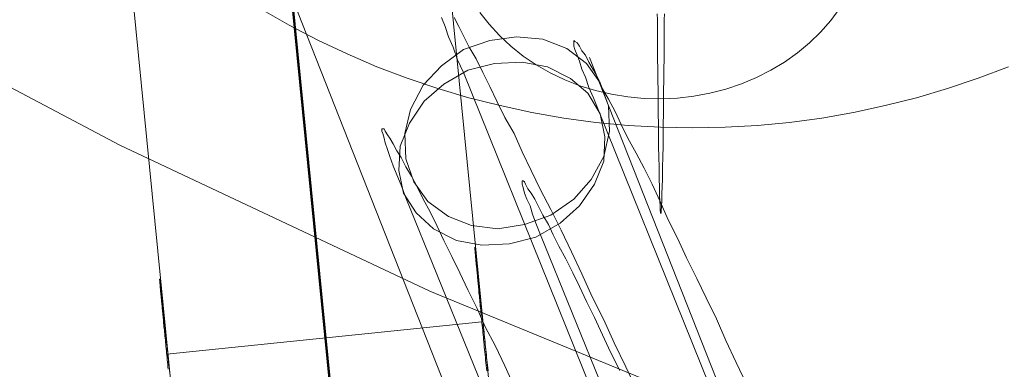
# Model space of a CAD drawing. Units: millimetres. Extents: x 82787 to 89387, y 60139 to 61981.
# Drawn here: x 85994 to 86012, y 60872 to 60878 of the extents above; entities that cross this region are included whole.
import ezdxf

# ---------------------------------------------------------------- set-up
doc = ezdxf.new("R2010")
doc.units = ezdxf.units.MM
for name, color, linetype, lineweight in [('beslag', 253, 'Continuous', 9), ('omkreds', 7, 'Continuous', 9), ('slange', 198, 'Continuous', 9), ('stål', 253, 'Continuous', 9), ('sæde', 251, 'Continuous', 9), ('tekst', 3, 'Continuous', 20)]:
    doc.layers.add(name, color=color, linetype=linetype, lineweight=lineweight)

# ---------------------------------------------------------------- blocks, each defined once
blk = doc.blocks.new('sjækel-flat-3')
at = {"layer": 'beslag', "flags": 128}
for points in [[(-3200.136, 813.312), (-3201.484, 826.989)], [(-3202.875, 810.68), (-3204.226, 824.357)], [(-3196.911, 811.286), (-3198.259, 824.964)], [(-3199.65, 808.654), (-3201.001, 822.332)], [(-3197.166, 813.651), (-3197.17, 813.704), (-3197.176, 813.755), (-3197.181, 813.806), (-3197.187, 813.857), (-3197.191, 813.907), (-3197.196, 813.957), (-3197.2, 814.005), (-3197.206, 814.055), (-3197.211, 814.103), (-3197.215, 814.15), (-3197.22, 814.198), (-3197.224, 814.243), (-3197.229, 814.29), (-3197.233, 814.335), (-3197.238, 814.38), (-3197.242, 814.425), (-3197.247, 814.469), (-3197.251, 814.513), (-3197.256, 814.555), (-3197.259, 814.597), (-3197.263, 814.639), (-3197.268, 814.68), (-3197.271, 814.721), (-3197.275, 814.761), (-3197.28, 814.801), (-3197.283, 814.84), (-3197.288, 814.879), (-3197.291, 814.917), (-3197.294, 814.953), (-3197.298, 814.99), (-3197.301, 815.027), (-3197.304, 815.061), (-3197.309, 815.096), (-3197.312, 815.13), (-3197.315, 815.164), (-3197.318, 815.197), (-3197.321, 815.228), (-3197.324, 815.26), (-3197.327, 815.292), (-3197.33, 815.322), (-3197.333, 815.352), (-3197.336, 815.381), (-3197.339, 815.409), (-3197.342, 815.438), (-3197.343, 815.465), (-3197.346, 815.492), (-3197.349, 815.518), (-3197.351, 815.543), (-3197.354, 815.567), (-3197.355, 815.592), (-3197.358, 815.614), (-3197.36, 815.637), (-3197.363, 815.659), (-3197.364, 815.68), (-3197.366, 815.702), (-3197.369, 815.721), (-3197.37, 815.741), (-3197.372, 815.759), (-3197.373, 815.777), (-3197.375, 815.793), (-3197.376, 815.81), (-3197.378, 815.827), (-3197.379, 815.842), (-3197.381, 815.855), (-3197.382, 815.869), (-3197.382, 815.882), (-3197.384, 815.894), (-3197.385, 815.906), (-3197.385, 815.917), (-3197.387, 815.927), (-3197.388, 815.937), (-3197.388, 815.946), (-3197.388, 815.955), (-3197.39, 815.962), (-3197.39, 815.968), (-3197.39, 815.974), (-3197.392, 815.98), (-3197.392, 815.985), (-3197.392, 815.988), (-3197.392, 815.992), (-3197.392, 815.994), (-3197.392, 815.995), (-3197.392, 815.997), (-3197.392, 815.995), (-3197.392, 815.994), (-3197.39, 815.992), (-3197.39, 815.989), (-3197.39, 815.985), (-3197.388, 815.98), (-3197.388, 815.974), (-3197.387, 815.968), (-3197.387, 815.962), (-3197.385, 815.955), (-3197.384, 815.947), (-3197.384, 815.938), (-3197.382, 815.927), (-3197.381, 815.918), (-3197.379, 815.906), (-3197.378, 815.896), (-3197.376, 815.884), (-3197.375, 815.87), (-3197.373, 815.857), (-3197.372, 815.842), (-3197.37, 815.827), (-3197.369, 815.811), (-3197.367, 815.795), (-3197.364, 815.777), (-3197.363, 815.76), (-3197.361, 815.741), (-3197.358, 815.721), (-3197.357, 815.702), (-3197.354, 815.682), (-3197.352, 815.661), (-3197.349, 815.638), (-3197.348, 815.616), (-3197.345, 815.593), (-3197.342, 815.569), (-3197.339, 815.543), (-3197.337, 815.519), (-3197.334, 815.492), (-3197.331, 815.466), (-3197.328, 815.439), (-3197.325, 815.411), (-3197.322, 815.382), (-3197.319, 815.353), (-3197.316, 815.323), (-3197.313, 815.293), (-3197.309, 815.262), (-3197.306, 815.23), (-3197.303, 815.198), (-3197.298, 815.165), (-3197.295, 815.132), (-3197.292, 815.097), (-3197.288, 815.063), (-3197.285, 815.028), (-3197.28, 814.992), (-3197.277, 814.956), (-3197.272, 814.918), (-3197.268, 814.88), (-3197.265, 814.841), (-3197.26, 814.804), (-3197.256, 814.763), (-3197.251, 814.724), (-3197.248, 814.683), (-3197.244, 814.641), (-3197.239, 814.6), (-3197.235, 814.558), (-3197.23, 814.514), (-3197.226, 814.471), (-3197.221, 814.427), (-3197.217, 814.383), (-3197.212, 814.338), (-3197.206, 814.293), (-3197.202, 814.246), (-3197.197, 814.199), (-3197.193, 814.153), (-3197.187, 814.104), (-3197.182, 814.056), (-3197.178, 814.008), (-3197.172, 813.958), (-3197.167, 813.909), (-3197.161, 813.859), (-3197.156, 813.809), (-3197.15, 813.758), (-3197.146, 813.707), (-3197.14, 813.654)], [(-3203.194, 813.681), (-3203.198, 813.728), (-3203.203, 813.773), (-3203.207, 813.817), (-3203.212, 813.86), (-3203.216, 813.904), (-3203.219, 813.948), (-3203.224, 813.99), (-3203.228, 814.031), (-3203.233, 814.073), (-3203.236, 814.113), (-3203.24, 814.153), (-3203.243, 814.193), (-3203.248, 814.231), (-3203.251, 814.27), (-3203.255, 814.308), (-3203.258, 814.346), (-3203.263, 814.382), (-3203.266, 814.418), (-3203.269, 814.452), (-3203.274, 814.487), (-3203.277, 814.522), (-3203.28, 814.555), (-3203.283, 814.588), (-3203.286, 814.621), (-3203.289, 814.653), (-3203.292, 814.683), (-3203.295, 814.715), (-3203.298, 814.743), (-3203.301, 814.773), (-3203.304, 814.802), (-3203.307, 814.829), (-3203.308, 814.856), (-3203.311, 814.883), (-3203.314, 814.909), (-3203.316, 814.935), (-3203.319, 814.959), (-3203.32, 814.983), (-3203.323, 815.007), (-3203.325, 815.03), (-3203.328, 815.051), (-3203.329, 815.072), (-3203.331, 815.093), (-3203.332, 815.112), (-3203.335, 815.132), (-3203.337, 815.15), (-3203.338, 815.168), (-3203.34, 815.186), (-3203.341, 815.203), (-3203.343, 815.218), (-3203.344, 815.233), (-3203.346, 815.248), (-3203.346, 815.262), (-3203.347, 815.274), (-3203.349, 815.287), (-3203.35, 815.298), (-3203.35, 815.31), (-3203.352, 815.319), (-3203.352, 815.329), (-3203.353, 815.338), (-3203.353, 815.346), (-3203.355, 815.353), (-3203.355, 815.361), (-3203.355, 815.367), (-3203.356, 815.372), (-3203.356, 815.376), (-3203.356, 815.381), (-3203.356, 815.384), (-3203.356, 815.387), (-3203.356, 815.388), (-3203.356, 815.39), (-3203.356, 815.388), (-3203.355, 815.387), (-3203.355, 815.384), (-3203.355, 815.381), (-3203.353, 815.376), (-3203.353, 815.372), (-3203.352, 815.367), (-3203.352, 815.361), (-3203.35, 815.353), (-3203.35, 815.346), (-3203.349, 815.338), (-3203.347, 815.329), (-3203.347, 815.32), (-3203.346, 815.31), (-3203.344, 815.299), (-3203.343, 815.287), (-3203.341, 815.275), (-3203.34, 815.262), (-3203.338, 815.248), (-3203.337, 815.234), (-3203.335, 815.219), (-3203.334, 815.203), (-3203.331, 815.186), (-3203.329, 815.17), (-3203.328, 815.152), (-3203.326, 815.133), (-3203.323, 815.114), (-3203.322, 815.094), (-3203.319, 815.073), (-3203.317, 815.052), (-3203.314, 815.03), (-3203.311, 815.007), (-3203.31, 814.984), (-3203.307, 814.96), (-3203.304, 814.936), (-3203.301, 814.911), (-3203.299, 814.885), (-3203.296, 814.858), (-3203.293, 814.831), (-3203.29, 814.804), (-3203.287, 814.775), (-3203.284, 814.745), (-3203.281, 814.716), (-3203.277, 814.685), (-3203.274, 814.654), (-3203.27, 814.623), (-3203.267, 814.59), (-3203.263, 814.558), (-3203.26, 814.523), (-3203.257, 814.49), (-3203.252, 814.455), (-3203.249, 814.419), (-3203.245, 814.383), (-3203.242, 814.347), (-3203.237, 814.309), (-3203.233, 814.272), (-3203.23, 814.234), (-3203.225, 814.195), (-3203.221, 814.156), (-3203.216, 814.115), (-3203.212, 814.074), (-3203.209, 814.034), (-3203.204, 813.991), (-3203.2, 813.949), (-3203.195, 813.907), (-3203.191, 813.863), (-3203.186, 813.82), (-3203.182, 813.774), (-3203.176, 813.729), (-3203.171, 813.684), (-3203.167, 813.637)], [(-3197.257, 814.578), (-3203.222, 813.97)]]:
    blk.add_lwpolyline(points, dxfattribs=at)
blk.add_lwpolyline([(-3199.897, 810.981), (-3201.248, 824.659, -0.056363), (-3201.236, 825.416, -0.050752), (-3201.067, 826.142, -0.066716), (-3200.53, 827.201, -0.051987), (-3199.736, 828.135, -0.044762), (-3198.651, 829.001, -0.037846), (-3197.354, 829.724, -0.042594), (-3195.446, 830.415, -0.040104), (-3193.341, 830.805, -0.040105), (-3191.2, 830.856, -0.042595), (-3189.191, 830.572, -0.037845), (-3187.773, 830.131, -0.044761), (-3186.533, 829.508, -0.051986), (-3185.563, 828.757, -0.066716), (-3184.821, 827.83, -0.050752), (-3184.506, 827.155, -0.057671), (-3184.337, 826.4, -0.001298), (-3184.335, 826.382), (-3182.985, 812.704)], format="xyb", dxfattribs=at)

msp = doc.modelspace()

# ---------------------------------------------------------------- linework, layer by layer
at = {"layer": 'beslag', "flags": 128}
for points in [[(86002.377, 60878.59), (86002.555, 60878.365), (86002.749, 60878.151), (86002.966, 60877.95), (86003.199, 60877.764), (86003.448, 60877.598), (86003.709, 60877.448), (86003.985, 60877.314), (86004.269, 60877.203), (86004.566, 60877.112), (86004.87, 60877.041), (86005.178, 60876.99), (86005.49, 60876.962), (86005.802, 60876.954), (86006.118, 60876.966), (86006.426, 60877.006), (86006.734, 60877.061), (86007.034, 60877.14), (86007.331, 60877.239), (86007.615, 60877.357), (86007.884, 60877.496), (86008.144, 60877.65), (86008.389, 60877.823), (86008.618, 60878.013), (86008.828, 60878.218), (86009.021, 60878.436), (86009.191, 60878.669)], [(86005.735, 60878.566), (86005.739, 60878.448), (86005.739, 60878.333), (86005.739, 60878.215), (86005.739, 60878.104), (86005.743, 60877.989), (86005.743, 60877.879), (86005.743, 60877.772), (86005.743, 60877.665), (86005.747, 60877.559), (86005.747, 60877.456), (86005.747, 60877.357), (86005.747, 60877.255), (86005.751, 60877.16), (86005.751, 60877.061), (86005.751, 60876.97), (86005.751, 60876.875), (86005.755, 60876.785), (86005.755, 60876.698), (86005.755, 60876.611), (86005.759, 60876.528), (86005.759, 60876.445), (86005.759, 60876.362), (86005.759, 60876.283), (86005.763, 60876.208), (86005.763, 60876.133), (86005.763, 60876.058), (86005.763, 60875.987), (86005.767, 60875.92), (86005.767, 60875.852), (86005.767, 60875.785), (86005.77, 60875.722), (86005.77, 60875.663), (86005.77, 60875.604), (86005.77, 60875.544), (86005.774, 60875.489), (86005.774, 60875.438), (86005.774, 60875.386), (86005.778, 60875.335), (86005.778, 60875.288), (86005.778, 60875.244), (86005.782, 60875.201), (86005.782, 60875.161), (86005.782, 60875.122), (86005.782, 60875.086), (86005.786, 60875.051), (86005.786, 60875.019), (86005.786, 60874.987), (86005.79, 60874.96), (86005.79, 60874.932), (86005.79, 60874.908), (86005.79, 60874.885), (86005.794, 60874.865), (86005.794, 60874.849), (86005.794, 60874.833), (86005.798, 60874.817), (86005.798, 60874.806), (86005.798, 60874.798), (86005.802, 60874.79), (86005.802, 60874.786), (86005.802, 60874.782), (86005.806, 60874.782), (86005.806, 60874.786), (86005.806, 60874.79), (86005.81, 60874.798), (86005.81, 60874.806), (86005.81, 60874.817), (86005.814, 60874.833), (86005.814, 60874.849), (86005.814, 60874.865), (86005.818, 60874.885), (86005.818, 60874.908), (86005.818, 60874.932), (86005.818, 60874.96), (86005.822, 60874.987), (86005.822, 60875.019), (86005.822, 60875.051), (86005.826, 60875.086), (86005.826, 60875.122), (86005.826, 60875.161), (86005.826, 60875.201), (86005.83, 60875.244), (86005.83, 60875.288), (86005.83, 60875.335), (86005.834, 60875.386), (86005.834, 60875.438), (86005.834, 60875.489), (86005.838, 60875.544), (86005.838, 60875.604), (86005.838, 60875.663), (86005.838, 60875.722), (86005.842, 60875.785), (86005.842, 60875.852), (86005.842, 60875.92), (86005.846, 60875.987), (86005.846, 60876.058), (86005.846, 60876.133), (86005.846, 60876.208), (86005.849, 60876.283), (86005.849, 60876.362), (86005.849, 60876.445), (86005.849, 60876.528), (86005.853, 60876.611), (86005.853, 60876.698), (86005.853, 60876.785), (86005.857, 60876.875), (86005.857, 60876.97), (86005.857, 60877.061), (86005.857, 60877.16), (86005.861, 60877.255), (86005.861, 60877.357), (86005.861, 60877.456), (86005.861, 60877.559), (86005.865, 60877.665), (86005.865, 60877.772), (86005.865, 60877.879), (86005.865, 60877.989), (86005.869, 60878.104), (86005.869, 60878.215), (86005.869, 60878.333), (86005.869, 60878.448), (86005.873, 60878.566)]]:
    msp.add_lwpolyline(points, dxfattribs=at)
at = {"layer": 'slange', "flags": 128}
msp.add_lwpolyline([(85994.823, 60889.034), (86013.626, 60841.308)], dxfattribs=at)
at = {"layer": 'stål', "flags": 128}
for points in [[(86001.654, 60878.496), (86001.72, 60878.322), (86001.785, 60878.126), (86001.872, 60877.93), (86001.959, 60877.691), (86002.068, 60877.451), (86005.639, 60868.589)], [(86005.356, 60871.419), (86005.139, 60871.877), (86004.921, 60872.334), (86004.725, 60872.769), (86004.507, 60873.205), (86004.311, 60873.64), (86004.115, 60874.054), (86003.919, 60874.468), (86003.723, 60874.86), (86003.527, 60875.23), (86003.353, 60875.6), (86003.179, 60875.949), (86003.026, 60876.297), (86002.852, 60876.602), (86002.7, 60876.907), (86002.569, 60877.19), (86002.438, 60877.451), (86002.308, 60877.712), (86002.177, 60877.93), (86002.068, 60878.148), (86001.981, 60878.322), (86001.894, 60878.496)], [(86008.187, 60867.892), (86004.616, 60876.754), (86004.529, 60876.972), (86004.442, 60877.168), (86004.376, 60877.364), (86004.311, 60877.516), (86004.268, 60877.669), (86004.224, 60877.778), (86004.18, 60877.887), (86004.159, 60877.952), (86004.159, 60878.017), (86004.159, 60878.039), (86004.159, 60878.061), (86004.18, 60878.039), (86004.224, 60878.017), (86004.268, 60877.952), (86004.311, 60877.865), (86004.376, 60877.778), (86004.442, 60877.647), (86004.529, 60877.495), (86004.616, 60877.342), (86004.703, 60877.146), (86004.812, 60876.95), (86004.943, 60876.711), (86005.051, 60876.471), (86005.182, 60876.21), (86005.335, 60875.927), (86005.487, 60875.644), (86005.639, 60875.339), (86005.792, 60875.012), (86005.944, 60874.664), (86006.118, 60874.315), (86006.293, 60873.945), (86006.489, 60873.553), (86006.663, 60873.183), (86006.859, 60872.791), (86007.033, 60872.377), (86007.229, 60871.964), (86007.425, 60871.55)], [(86004.572, 60866.215), (86000.979, 60875.078), (86000.892, 60875.317), (86000.805, 60875.513), (86000.74, 60875.687), (86000.675, 60875.862), (86000.631, 60875.992), (86000.587, 60876.123), (86000.566, 60876.21), (86000.544, 60876.297), (86000.522, 60876.341), (86000.522, 60876.384), (86000.544, 60876.384), (86000.566, 60876.384), (86000.587, 60876.341), (86000.631, 60876.275), (86000.675, 60876.21), (86000.74, 60876.101), (86000.805, 60875.97), (86000.892, 60875.84), (86000.979, 60875.666), (86001.088, 60875.491), (86001.197, 60875.274), (86001.306, 60875.056), (86001.437, 60874.816), (86001.567, 60874.555), (86001.698, 60874.272), (86001.85, 60873.967), (86002.003, 60873.662), (86002.155, 60873.336), (86002.33, 60872.987), (86002.482, 60872.639), (86002.678, 60872.269), (86002.852, 60871.898), (86003.026, 60871.506)], [(86007.12, 60865.518), (86003.527, 60874.381), (86003.44, 60874.599), (86003.375, 60874.773), (86003.331, 60874.925), (86003.266, 60875.056), (86003.222, 60875.165), (86003.201, 60875.274), (86003.179, 60875.339), (86003.179, 60875.382), (86003.179, 60875.404), (86003.201, 60875.404), (86003.222, 60875.382), (86003.244, 60875.339), (86003.288, 60875.252), (86003.353, 60875.165), (86003.418, 60875.056), (86003.484, 60874.925), (86003.571, 60874.751), (86003.68, 60874.577), (86003.767, 60874.381), (86003.876, 60874.163), (86004.006, 60873.924), (86004.137, 60873.662), (86004.268, 60873.401), (86004.398, 60873.118), (86004.551, 60872.813), (86004.703, 60872.486), (86004.855, 60872.16), (86005.03, 60871.811)]]:
    msp.add_lwpolyline(points, dxfattribs=at)
for points in [[(86001.132, 60875.382), (86001.393, 60875.012), (86001.785, 60874.729), (86002.221, 60874.555), (86002.721, 60874.49), (86003.222, 60874.577), (86003.723, 60874.751), (86004.159, 60875.056), (86004.485, 60875.426), (86004.725, 60875.862), (86004.834, 60876.341), (86004.812, 60876.82), (86004.659, 60877.255), (86004.398, 60877.625), (86004.028, 60877.908), (86003.571, 60878.083), (86003.07, 60878.126), (86002.569, 60878.061), (86002.068, 60877.887), (86001.654, 60877.582), (86001.306, 60877.212), (86001.067, 60876.754), (86000.958, 60876.297), (86000.979, 60875.818), (86001.132, 60875.382)], [(86000.936, 60875.165), (86000.849, 60875.6), (86000.871, 60876.058), (86001.045, 60876.493), (86001.328, 60876.907), (86001.698, 60877.233), (86002.155, 60877.495), (86002.656, 60877.625), (86003.179, 60877.647), (86003.658, 60877.56), (86004.093, 60877.342), (86004.42, 60877.059), (86004.659, 60876.667), (86004.747, 60876.232), (86004.725, 60875.774), (86004.551, 60875.339), (86004.268, 60874.925), (86003.897, 60874.599), (86003.44, 60874.337), (86002.939, 60874.207), (86002.417, 60874.185), (86001.938, 60874.272), (86001.502, 60874.49), (86001.175, 60874.795), (86000.936, 60875.165)]]:
    msp.add_lwpolyline(points, close=True, dxfattribs=at)
at = {"layer": 'sæde', "color": 5, "flags": 128}
msp.add_lwpolyline([(85946.299, 60917.019), (85950.284, 60911.939), (85954.532, 60907.078), (85958.999, 60902.393), (85963.684, 60897.926), (85968.545, 60893.678), (85973.625, 60889.649), (85978.88, 60885.883), (85984.266, 60882.336), (85989.872, 60879.095), (85995.565, 60876.074), (86001.433, 60873.315), (86007.389, 60870.862), (86013.476, 60868.629), (86019.65, 60866.746), (86025.913, 60865.126), (86032.219, 60863.768), (86038.612, 60862.717), (86045.006, 60861.973), (86051.443, 60861.535), (86057.925, 60861.403), (86112.883, 60861.403)], dxfattribs=at)
at = {"layer": 'sæde', "color": 1, "flags": 128}
for points in [[(86012.385, 60877.563), (86011.812, 60877.346), (86011.231, 60877.15), (86010.644, 60876.976), (86010.053, 60876.826), (86009.451, 60876.698), (86008.849, 60876.591), (86008.24, 60876.509), (86007.631, 60876.452), (86007.019, 60876.417), (86006.407, 60876.406), (86005.798, 60876.417), (86005.185, 60876.452), (86004.577, 60876.509), (86003.968, 60876.591), (86003.366, 60876.698), (86002.764, 60876.826), (86002.173, 60876.976), (86001.586, 60877.15), (86001.005, 60877.346), (86000.432, 60877.563), (85999.869, 60877.805), (85999.314, 60878.065), (85998.769, 60878.35), (85998.239, 60878.653)], [(85998.239, 60878.653), (85998.769, 60878.35), (85999.314, 60878.065), (85999.869, 60877.805), (86000.432, 60877.563), (86001.005, 60877.346), (86001.586, 60877.15), (86002.173, 60876.976), (86002.764, 60876.826), (86003.366, 60876.698), (86003.968, 60876.591), (86004.577, 60876.509), (86005.185, 60876.452), (86005.798, 60876.417), (86006.407, 60876.406), (86007.019, 60876.417), (86007.631, 60876.452), (86008.24, 60876.509), (86008.849, 60876.591), (86009.451, 60876.698), (86010.053, 60876.826), (86010.644, 60876.976), (86011.231, 60877.15), (86011.812, 60877.346), (86012.385, 60877.563)]]:
    msp.add_lwpolyline(points, dxfattribs=at)
at = {"layer": 'tekst'}
msp.add_line((86004.453, 60877.739), (86078.982, 60688.738), dxfattribs=at)

# ---------------------------------------------------------------- block references
at = {"layer": 'omkreds'}
msp.add_blockref('sjækel-flat-3', (89199.675, 60058.151), dxfattribs=at)

doc.saveas('drawing.dxf')
